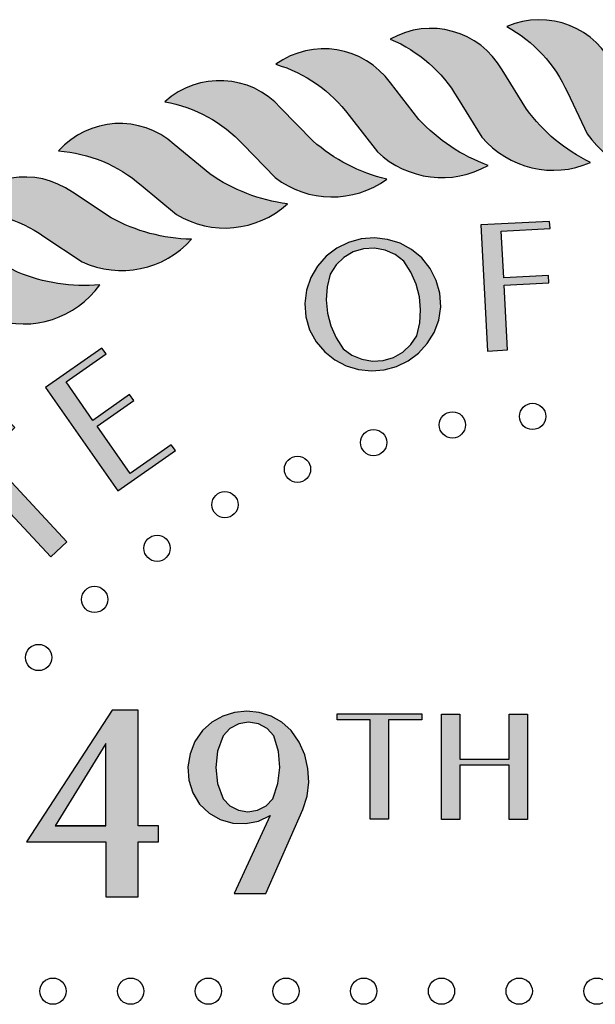
# Paper-space layout 'N38' of a CAD drawing. Units: feet. Extents: x 0 to 34, y 0 to 23.6.
# Drawn here: x 26 to 26.5, y 2.7 to 3.6 of the extents above; entities that cross this region are included whole.
import ezdxf

# ---------------------------------------------------------------- set-up
doc = ezdxf.new("R2010")
doc.units = ezdxf.units.FT
doc.header["$LTSCALE"] = 100
doc.header["$MEASUREMENT"] = 0
doc.linetypes.add('1', pattern=[1000.0001, 1000, -0.0001])
doc.layers.add('S-CERT', color=3, linetype='Continuous')

# ---------------------------------------------------------------- blocks, each defined once
blk = doc.blocks.new('KFT-STAMP')
at = {"linetype": '1'}
h = blk.add_hatch(color=256, dxfattribs=at)
edge = h.paths.add_edge_path()
edge.add_line((0.02209652460107735, 0.9198162624725831), (0.03997593862632498, 0.8824586160404885))
edge.add_arc((0.1097012618948944, 0.9292014820625283), 0.08394352999999988, 213.8373383595281, 287.3102754277346)
edge.add_arc((0.2185756161716719, 0.9821374506504662), 0.1573161487719823, 210.2487203039671, 237.7710543193875, ccw=False)
edge.add_line((0.0826785712729593, 0.9028887039585105), (0.06464227881220594, 0.9405712532033412))
edge.add_arc((-0.003113636612738065, 0.9112246042836541), 0.07383826838359316, 23.41854855135015, 113.4181885669403)
edge.add_arc((-0.09396956521602168, 0.8675258830872784), 0.1273012999999999, 24.25263383747358, 61.10656504149182, ccw=False)
h = blk.add_hatch(color=256, dxfattribs=at)
edge = h.paths.add_edge_path()
edge.add_line((-0.076736661230033, 0.9146743648648653), (-0.0549229850329896, 0.879468815251173))
edge.add_arc((0.009339812610528655, 0.9334763061009533), 0.08394352999999988, 220.0442349112522, 293.5171719794587)
edge.add_arc((0.1118525557946959, 0.997873350088899), 0.1573161487719823, 216.4556168556911, 243.9779508711115, ccw=False)
edge.add_line((-0.01467955810056279, 0.9043961078443516), (-0.03668432127819764, 0.9399076941341123))
edge.add_arc((-0.1008701177486464, 0.9034073734596081), 0.07383826838359316, 29.62544510307426, 119.6250851186644)
edge.add_arc((-0.1864687821635436, 0.8501415622206023), 0.1273012999999999, 30.459530389197823, 67.31346159321589, ccw=False)
h = blk.add_hatch(color=256, dxfattribs=at)
edge = h.paths.add_edge_path()
edge.add_line((-0.1744345457690474, 0.8988768622414611), (-0.1489423528091842, 0.8662361623266506))
edge.add_arc((-0.0908955033370511, 0.9268750895534775), 0.08394352999999988, 226.2511314629763, 299.7240685311829)
edge.add_arc((0.004053760568966218, 1.001978212479451), 0.1573161487719823, 222.6625134074153, 250.1848474228357, ccw=False)
edge.add_line((-0.1116299489768315, 0.8953684098805718), (-0.1373451971422369, 0.9282926923345681))
edge.add_arc((-0.1972083548802078, 0.8850666327925936), 0.07383826838359316, 35.83234165479838, 125.8319816703885)
edge.add_arc((-0.276546189030059, 0.8228582244463396), 0.1273012999999999, 36.66642694092178, 73.52035814494002, ccw=False)
h = blk.add_hatch(color=256, dxfattribs=at)
edge = h.paths.add_edge_path()
edge.add_line((-0.2698517106457735, 0.8726089658768356), (-0.2409798735778106, 0.8429157980237315))
edge.add_arc((-0.1898295185143831, 0.9094752256485704), 0.08394352999999988, 232.4580280147005, 305.9309650829069)
edge.add_arc((-0.1035569271928736, 0.9944039120637048), 0.1573161487719823, 228.8694099591394, 256.3917439745598, ccw=False)
edge.add_line((-0.2070359466654102, 0.8759114515716935), (-0.2361601920455224, 0.9058624230811109))
edge.add_arc((-0.2909988702599451, 0.8564174106978325), 0.07383826838359316, 42.03923820652249, 132.0388782221126)
edge.add_arc((-0.3631457105786168, 0.7859957419545002), 0.1273012999999999, 42.87332349264602, 79.72725469666409, ccw=False)
h = blk.add_hatch(color=256, dxfattribs=at)
edge = h.paths.add_edge_path()
edge.add_line((-0.3618694768427775, 0.8361786428388975), (-0.3299564915585644, 0.8097811322918552))
edge.add_arc((-0.2863023220497454, 0.8814807118816699), 0.08394352999999988, 238.6649245664246, 312.1378616346311)
edge.add_arc((-0.2097178705662061, 0.9752392505887861), 0.1573161487719823, 235.0763065108635, 262.59864052628393, ccw=False)
edge.add_line((-0.299779003073936, 0.8462533479642218), (-0.3319707905202247, 0.8728798607725466))
edge.add_arc((-0.3811420558485163, 0.8177955931101526), 0.07383826838359316, 48.24613475824661, 138.2457747738367)
edge.add_arc((-0.4452520465977574, 0.7399862936486115), 0.1273012999999999, 49.080220044370094, 85.93415124838822, ccw=False)
h = blk.add_hatch(color=256, dxfattribs=at)
edge = h.paths.add_edge_path()
edge.add_line((-0.4494090201840457, 0.7900130053567044), (-0.4148290372577191, 0.7672206387914139))
edge.add_arc((-0.3791828585276116, 0.8432197583310647), 0.08394352999999988, 244.8718211181487, 318.3447581863552)
edge.add_arc((-0.3131844295538553, 0.9447089161880714), 0.1573161487719823, 241.2832030625876, 268.805537078008, ccw=False)
edge.add_line((-0.388771790661804, 0.8067418132062916), (-0.4236537008996934, 0.8297316957956992))
edge.add_arc((-0.4665810652135965, 0.7696539855285046), 0.07383826838359316, 54.45303130997073, 144.4526713255608)
edge.add_arc((-0.5219025753681955, 0.6853692982432205), 0.1273012999999999, 55.28711659609422, 92.14104780011229, ccw=False)
for points in [[(-0.0318785161095434, 0.6877776073360735), (-0.03492851610953807, 0.7461296073360728), (0.005431483890454558, 0.7482466073360712), (0.005091483890460324, 0.7547296073360741), (-0.03527851610954258, 0.7526136073360732), (-0.03748851610954063, 0.7947566073360761), (0.00646148389046175, 0.7970596073360809), (0.006121483890460411, 0.8035426073360767), (-0.05571851610954326, 0.8003026073360786), (-0.04976851610954469, 0.6868396073360756)], [(-0.334668516109538, 0.602485607336078), (-0.3716985161095394, 0.5765596073360797), (-0.4014885161095307, 0.6191066073360787), (-0.3683785161095372, 0.6422906073360792), (-0.3720985161095385, 0.6476086073360747), (-0.405208516109532, 0.6244236073360767), (-0.4294185161095356, 0.6589936073360718), (-0.3933685161095397, 0.6842336073360755), (-0.3970885161095339, 0.689551607336071), (-0.4478185161095354, 0.6540316073360799), (-0.3826485161095334, 0.56096260733608), (-0.3309485161095367, 0.5971656073360805)], [(-0.4754385161095342, 0.6178576073360773), (-0.5016485161095403, 0.5934146073360722), (-0.4285885161095351, 0.5150676073360785), (-0.4431485161095381, 0.5014866073360764), (-0.5162085161095362, 0.5798346073360747), (-0.5424285161095384, 0.5553906073360793), (-0.5468585161095376, 0.5601386073360715), (-0.4798685161095406, 0.6226066073360812)], [(-0.1090385161095284, 0.3602376073360745), (-0.1090385161095284, 0.3548286073360742), (-0.1389085161095309, 0.3548286073360742), (-0.1389085161095309, 0.2655576073360777), (-0.1555085161095349, 0.2655576073360777), (-0.1555085161095349, 0.3548286073360742), (-0.1853685161095342, 0.3548286073360742), (-0.1853685161095342, 0.3602376073360745)], [(-0.07477907945293172, 0.3599134749594661), (-0.07477907945293172, 0.3193344749594651), (-0.03030907945293482, 0.3193344749594651), (-0.03030907945293482, 0.3599134749594661), (-0.01371907945292694, 0.3599134749594661), (-0.01371907945292694, 0.2652314749594673), (-0.03030907945293482, 0.2652314749594673), (-0.03030907945293482, 0.3139254749594649), (-0.07477907945293172, 0.3139254749594649), (-0.07477907945293172, 0.2652314749594673), (-0.09137907945293566, 0.2652314749594673), (-0.09137907945293566, 0.3599134749594661)]]:
    blk.add_hatch(color=256, dxfattribs=at).paths.add_polyline_path(points)
h = blk.add_hatch(color=256, dxfattribs=at)
edge = h.paths.add_edge_path()
edge.add_line((-0.5314440195620694, 0.7346533033200903), (-0.4946024576766606, 0.7157333003952702))
edge.add_arc((-0.4673821885792632, 0.795140939694812), 0.08394352999999988, 251.0787176698728, 324.5516547380793)
edge.add_arc((-0.4127435533520679, 0.903170849118258), 0.1573161487719823, 247.4900996143117, 275.01243362973213, ccw=False)
edge.add_line((-0.472970950361428, 0.7578400839171987), (-0.5101340248862135, 0.7769238009341783))
edge.add_arc((-0.5463142040880112, 0.712557004285492), 0.07383826838359316, 60.65992786169484, 150.659567877285)
edge.add_arc((-0.5921986395223447, 0.6227850900726601), 0.1273012999999999, 61.49401314781829, 98.34794435183647, ccw=False)
h = blk.add_hatch(color=256, dxfattribs=at)
h.paths.add_polyline_path([(-0.1134485161095355, 0.7006406073360765), (-0.1108485161095345, 0.7121416073360791), (-0.1101085161095341, 0.7239106073360801), (-0.1112285161095343, 0.7356486073360742), (-0.1142085161095352, 0.7470586073360721), (-0.1189485161095334, 0.7578566073360804), (-0.1253385161095295, 0.7677666073360712), (-0.1331085161095302, 0.7736866073360744), (-0.1420485161095328, 0.777625607336077), (-0.1516685161095381, 0.7793676073360771), (-0.1614185161095349, 0.7788146073360735), (-0.1707785161095359, 0.7759976073360804), (-0.1792185161095361, 0.7710726073360803), (-0.1862685161095357, 0.7643116073360758), (-0.1915485161095347, 0.7560906073360769), (-0.1942685161095383, 0.7445976073360754), (-0.1950985161095318, 0.7328156073360788), (-0.194008516109534, 0.7210556073360763), (-0.1910385161095292, 0.7096256073360792), (-0.1862585161095325, 0.6988256073360759), (-0.1797885161095323, 0.6889406073360789), (-0.1719485161095378, 0.6832116073360766), (-0.162998516109532, 0.6794216073360744), (-0.1534185161095394, 0.677772607336081), (-0.1437185161095371, 0.6783506073360712), (-0.1344085161095308, 0.681125607336071), (-0.1259785161095337, 0.6859506073360748), (-0.1188685161095364, 0.6925716073360775)], flags=16)
h.paths.add_polyline_path([(-0.2089585161095329, 0.753022607336078), (-0.2129185161095393, 0.7415826073360776), (-0.2144485161095346, 0.729574607336076), (-0.2134685161095362, 0.7175096073360763), (-0.2100385161095346, 0.7059016073360738), (-0.2042885161095285, 0.6952466073360739), (-0.1964785161095364, 0.6859986073360744), (-0.1873385161095342, 0.6788726073360749), (-0.1770385161095334, 0.6735586073360764), (-0.1659185161095351, 0.6702416073360808), (-0.1543985161095378, 0.6690336073360754), (-0.1428485161095381, 0.6699776073360795), (-0.131668516109535, 0.6730416073360743), (-0.1212485161095316, 0.6781186073360743), (-0.1119385161095323, 0.6850356073360757), (-0.1040785161095314, 0.6935526073360734), (-0.09792851610953335, 0.7033766073360752), (-0.09792851610953335, 0.7033756073360777), (-0.09376851610953452, 0.7147346073360765), (-0.09200851610953009, 0.7267066073360766), (-0.0927485161095376, 0.7387816073360796), (-0.09593851610953408, 0.7504506073360773), (-0.1014485161095351, 0.7612226073360802), (-0.1090385161095284, 0.7706386073360747), (-0.118208516109533, 0.7781656073360779), (-0.1286385161095325, 0.783808607336077), (-0.1399585161095303, 0.7873636073360757), (-0.1517485161095351, 0.7886976073360756), (-0.1635685161095353, 0.7877656073360768), (-0.1749985161095324, 0.7845976073360745), (-0.1856285161095315, 0.779312607336081), (-0.195038516109534, 0.7721016073360758), (-0.202908516109531, 0.7632306073360766)])
h = blk.add_hatch(color=256, dxfattribs=at)
h.paths.add_polyline_path([(-0.4390985161095387, 0.2593376073360787), (-0.3935585161095361, 0.2593376073360787), (-0.4390985161095387, 0.2593376073360787), (-0.3935585161095361, 0.2593376073360787), (-0.3935585161095361, 0.3335086073360713)], flags=17)
h.paths.add_polyline_path([(-0.3645185161095412, 0.2451366073360788), (-0.3462285161095338, 0.2451366073360788), (-0.3462285161095338, 0.2593376073360787), (-0.3645185161095412, 0.2593376073360787), (-0.3645185161095412, 0.3634916073360728), (-0.3879585161095349, 0.3634916073360728), (-0.4650985161095349, 0.2451366073360788), (-0.3935585161095361, 0.2451366073360788), (-0.3935585161095361, 0.1956256073360763), (-0.3645185161095412, 0.1956256073360763)])
h = blk.add_hatch(color=256, dxfattribs=at)
h.paths.add_polyline_path([(-0.2879685161095367, 0.3404496073360761), (-0.2929485161095329, 0.3266316073360755), (-0.2946385161095293, 0.3120406073360726), (-0.2929385161095297, 0.2974496073360768), (-0.2879485161095374, 0.2836356073360733), (-0.2818385161095307, 0.2774576073360748), (-0.2741085161095356, 0.2734856073360703), (-0.2655285161095335, 0.2721166073360735), (-0.2569485161095315, 0.2734856073360703), (-0.2492185161095364, 0.2774576073360748), (-0.2430985161095336, 0.2836356073360733), (-0.2385585161095349, 0.2974776073360772), (-0.2368585161095353, 0.3119456073360709), (-0.2380685161095357, 0.326464607336078), (-0.2421585161095337, 0.3404506073360736), (-0.2421585161095337, 0.3404496073360761), (-0.2482785161095364, 0.347022607336072), (-0.2561885161095319, 0.3512706073360761), (-0.2650585161095336, 0.3527386073360788), (-0.2739285161095353, 0.3512706073360761), (-0.2818485161095339, 0.347022607336072)], flags=16)
h.paths.add_polyline_path([(-0.2455585161095328, 0.268696607336075), (-0.2455585161095328, 0.2686956073360705), (-0.2779885161095308, 0.1984216073360727), (-0.2494185161095359, 0.1984216073360727), (-0.2161585161095303, 0.274167607336075), (-0.212358516109532, 0.2861436073360721), (-0.2107885161095311, 0.298606607336076), (-0.2114985161095362, 0.3111496073360769), (-0.2144685161095339, 0.323357607336078), (-0.2195785161095358, 0.3348296073360757), (-0.2266985161095363, 0.3451836073360752), (-0.2350585161095324, 0.35261260733607), (-0.2447685161095379, 0.3581586073360796), (-0.255408516109533, 0.3615866073360792), (-0.2665285161095312, 0.3627456073360733), (-0.2776485161095366, 0.3615866073360792), (-0.2882985161095348, 0.3581606073360746), (-0.2980085161095332, 0.35261260733607), (-0.3063685161095364, 0.3451836073360752), (-0.3132585161095349, 0.3354166073360716), (-0.317748516109539, 0.3243366073360789), (-0.3195985161095365, 0.3125266073360748), (-0.3187185161095414, 0.3006036073360718), (-0.3151385161095348, 0.2891966073360734), (-0.3090585161095305, 0.2789016073360742), (-0.300588516109535, 0.2708756073360732), (-0.2904485161095351, 0.2650886073360752), (-0.2792285161095336, 0.2618736073360708), (-0.2675685161095345, 0.2614116073360719), (-0.2561285161095341, 0.2637296073360744)])
at = {"linetype": 'Continuous'}
for p, q in [((-0.3879585161095349, 0.3634916073360728), (-0.4650985161095349, 0.2451366073360788)), ((-0.3645185161095412, 0.3634916073360728), (-0.3879585161095349, 0.3634916073360728)), ((-0.3645185161095412, 0.2593376073360787), (-0.3645185161095412, 0.3634916073360728)), ((-0.2882985161095348, 0.3581606073360746), (-0.2980085161095332, 0.35261260733607)), ((-0.2776485161095366, 0.3615866073360792), (-0.2882985161095348, 0.3581606073360746)), ((-0.2665285161095312, 0.3627456073360733), (-0.2776485161095366, 0.3615866073360792)), ((-0.255408516109533, 0.3615866073360792), (-0.2665285161095312, 0.3627456073360733)), ((-0.2447685161095379, 0.3581586073360796), (-0.255408516109533, 0.3615866073360792)), ((-0.2350585161095324, 0.35261260733607), (-0.2447685161095379, 0.3581586073360796)), ((-0.1853685161095342, 0.3548286073360742), (-0.1853685161095342, 0.3602376073360745)), ((-0.1853685161095342, 0.3602376073360745), (-0.1090385161095284, 0.3602376073360745)), ((-0.1555085161095349, 0.3548286073360742), (-0.1853685161095342, 0.3548286073360742)), ((-0.1555085161095349, 0.2655576073360777), (-0.1555085161095349, 0.3548286073360742)), ((-0.1090385161095284, 0.3548286073360742), (-0.1389085161095309, 0.3548286073360742)), ((-0.1389085161095309, 0.3548286073360742), (-0.1389085161095309, 0.2655576073360777)), ((-0.1090385161095284, 0.3602376073360745), (-0.1090385161095284, 0.3548286073360742)), ((-0.09137907945293566, 0.2652314749594673), (-0.09137907945293566, 0.3599134749594661)), ((-0.09137907945293566, 0.3599134749594661), (-0.07477907945293172, 0.3599134749594661)), ((-0.07477907945293172, 0.3599134749594661), (-0.07477907945293172, 0.3193344749594651)), ((-0.03030907945293482, 0.3193344749594651), (-0.03030907945293482, 0.3599134749594661)), ((-0.03030907945293482, 0.3599134749594661), (-0.01371907945292694, 0.3599134749594661)), ((-0.01371907945292694, 0.3599134749594661), (-0.01371907945292694, 0.2652314749594673)), ((-0.2980085161095332, 0.35261260733607), (-0.3063685161095364, 0.3451836073360752)), ((-0.2266985161095363, 0.3451836073360752), (-0.2350585161095324, 0.35261260733607)), ((-0.3063685161095364, 0.3451836073360752), (-0.3132585161095349, 0.3354166073360716)), ((-0.2195785161095358, 0.3348296073360757), (-0.2266985161095363, 0.3451836073360752)), ((-0.3132585161095349, 0.3354166073360716), (-0.317748516109539, 0.3243366073360789)), ((-0.2144685161095339, 0.323357607336078), (-0.2195785161095358, 0.3348296073360757)), ((-0.317748516109539, 0.3243366073360789), (-0.3195985161095365, 0.3125266073360748)), ((-0.2114985161095362, 0.3111496073360769), (-0.2144685161095339, 0.323357607336078)), ((-0.07477907945293172, 0.3193344749594651), (-0.03030907945293482, 0.3193344749594651)), ((-0.3195985161095365, 0.3125266073360748), (-0.3187185161095414, 0.3006036073360718)), ((-0.2107885161095311, 0.298606607336076), (-0.2114985161095362, 0.3111496073360769)), ((-0.03030907945293482, 0.3139254749594649), (-0.07477907945293172, 0.3139254749594649)), ((-0.07477907945293172, 0.3139254749594649), (-0.07477907945293172, 0.2652314749594673)), ((-0.03030907945293482, 0.2652314749594673), (-0.03030907945293482, 0.3139254749594649)), ((-0.3187185161095414, 0.3006036073360718), (-0.3151385161095348, 0.2891966073360734)), ((-0.212358516109532, 0.2861436073360721), (-0.2107885161095311, 0.298606607336076)), ((-0.3151385161095348, 0.2891966073360734), (-0.3090585161095305, 0.2789016073360742)), ((-0.2161585161095303, 0.274167607336075), (-0.212358516109532, 0.2861436073360721)), ((-0.3090585161095305, 0.2789016073360742), (-0.300588516109535, 0.2708756073360732)), ((-0.300588516109535, 0.2708756073360732), (-0.2904485161095351, 0.2650886073360752)), ((-0.2455585161095328, 0.2686956073360705), (-0.2779885161095308, 0.1984216073360727)), ((-0.2561285161095341, 0.2637296073360744), (-0.2455585161095328, 0.268696607336075)), ((-0.2494185161095359, 0.1984216073360727), (-0.2161585161095303, 0.274167607336075)), ((-0.2455585161095328, 0.268696607336075), (-0.2455585161095328, 0.2686956073360705)), ((-0.3462285161095338, 0.2593376073360787), (-0.3645185161095412, 0.2593376073360787)), ((-0.3462285161095338, 0.2451366073360788), (-0.3462285161095338, 0.2593376073360787)), ((-0.2904485161095351, 0.2650886073360752), (-0.2792285161095336, 0.2618736073360708)), ((-0.2792285161095336, 0.2618736073360708), (-0.2675685161095345, 0.2614116073360719)), ((-0.2675685161095345, 0.2614116073360719), (-0.2561285161095341, 0.2637296073360744)), ((-0.1389085161095309, 0.2655576073360777), (-0.1555085161095349, 0.2655576073360777)), ((-0.07477907945293172, 0.2652314749594673), (-0.09137907945293566, 0.2652314749594673)), ((-0.01371907945292694, 0.2652314749594673), (-0.03030907945293482, 0.2652314749594673)), ((-0.4650985161095349, 0.2451366073360788), (-0.3935585161095361, 0.2451366073360788)), ((-0.3935585161095361, 0.2451366073360788), (-0.3935585161095361, 0.1956256073360763)), ((-0.3645185161095412, 0.1956256073360763), (-0.3645185161095412, 0.2451366073360788)), ((-0.3645185161095412, 0.2451366073360788), (-0.3462285161095338, 0.2451366073360788)), ((-0.3935585161095361, 0.1956256073360763), (-0.3645185161095412, 0.1956256073360763)), ((-0.2779885161095308, 0.1984216073360727), (-0.2494185161095359, 0.1984216073360727))]:
    blk.add_line(p, q, dxfattribs=at)
for points in [[(0.02209652460107736, 0.9198162624725831), (0.03997593862632493, 0.8824586160404886, 0.3320400695261626), (0.134678331542637, 0.8490599683466477, -0.1206694664064628), (0.08267857127295936, 0.9028887039585105), (0.06464227881220597, 0.9405712532033412, 0.4142117221516191), (-0.03245985982730976, 0.978980704089709, -0.1622061596249033)], [(-0.07673666123003298, 0.9146743648648652), (-0.05492298503298959, 0.8794688152511729, 0.3320400695261626), (0.04283528740380743, 0.8565050816256099, -0.1206694664064628), (-0.01467955810056277, 0.9043961078443516), (-0.03668432127819765, 0.9399076941341122, 0.4142117221516191), (-0.1373700351486419, 0.9675933992571368, -0.1622061596249033)], [(-0.1744345457690473, 0.8988768622414611), (-0.1489423528091842, 0.8662361623266506, 0.3320400695261626), (-0.04927432721498259, 0.8539765715501831, -0.1206694664064628), (-0.1116299489768315, 0.8953684098805716), (-0.1373451971422369, 0.9282926923345681, 0.4142117221516191), (-0.2404340383063049, 0.9449300621149634, -0.1622061596249033)], [(-0.2698517106457735, 0.8726089658768357), (-0.2409798735778106, 0.8429157980237316, 0.3320400695261626), (-0.1405706112989518, 0.8415040825891631, -0.1206694664064628), (-0.2070359466654104, 0.8759114515716935), (-0.2361601920455225, 0.9058624230811109, 0.4142117221516191), (-0.3404435380955918, 0.9112563995698941, -0.1622061596249033)], [(-0.3618694768427776, 0.8361786428388975), (-0.3299564915585645, 0.8097811322918552, 0.3320400695261626), (-0.2299831993902041, 0.8192338432719124, -0.1206694664064628), (-0.299779003073936, 0.8462533479642219), (-0.3319707905202247, 0.8728798607725468, 0.4142117221516191), (-0.4362260145710308, 0.8669672045271468, -0.1622061596249033)], [(-0.4494090201840458, 0.7900130053567045), (-0.4148290372577192, 0.767220638791414, 0.3320400695261626), (-0.3164638106440784, 0.7874269517925515, -0.1206694664064628), (-0.388771790661804, 0.8067418132062916), (-0.4236537008996933, 0.829731695795699, 0.4142117221516191), (-0.526658505770701, 0.8125817273046, -0.1622061596249033)], [(-0.5314440195620694, 0.7346533033200903), (-0.4946024576766606, 0.7157333003952702, 0.3320400695261626), (-0.3989985389636, 0.7464563148723581, -0.1206694664064628), (-0.472970950361428, 0.7578400839171987), (-0.5101340248862135, 0.7769238009341783, 0.4142117221516191), (-0.6106807734185014, 0.7487375878975724, -0.1622061596249033)]]:
    blk.add_lwpolyline(points, format="xyb", close=True, dxfattribs=at)
for points in [[(-0.0318785161095434, 0.6877776073360735), (-0.03492851610953807, 0.7461296073360728), (0.005431483890454558, 0.7482466073360712), (0.005091483890460324, 0.7547296073360741), (-0.03527851610954258, 0.7526136073360732), (-0.03748851610954063, 0.7947566073360761), (0.00646148389046175, 0.7970596073360809), (0.006121483890460411, 0.8035426073360767), (-0.05571851610954326, 0.8003026073360786), (-0.04976851610954469, 0.6868396073360756), (-0.0318785161095434, 0.6877776073360735)], [(-0.2089585161095329, 0.753022607336078), (-0.2129185161095393, 0.7415826073360776), (-0.2144485161095346, 0.729574607336076), (-0.2134685161095362, 0.7175096073360763), (-0.2100385161095346, 0.7059016073360738), (-0.2042885161095285, 0.6952466073360739), (-0.1964785161095364, 0.6859986073360744), (-0.1873385161095342, 0.6788726073360749), (-0.1770385161095334, 0.6735586073360764), (-0.1659185161095351, 0.6702416073360808), (-0.1543985161095378, 0.6690336073360754), (-0.1428485161095381, 0.6699776073360795), (-0.131668516109535, 0.6730416073360743), (-0.1212485161095316, 0.6781186073360743), (-0.1119385161095323, 0.6850356073360757), (-0.1040785161095314, 0.6935526073360734), (-0.09792851610953335, 0.7033766073360752), (-0.09792851610953335, 0.7033756073360777), (-0.09376851610953452, 0.7147346073360765), (-0.09200851610953009, 0.7267066073360766), (-0.0927485161095376, 0.7387816073360796), (-0.09593851610953408, 0.7504506073360773), (-0.1014485161095351, 0.7612226073360802), (-0.1090385161095284, 0.7706386073360747), (-0.118208516109533, 0.7781656073360779), (-0.1286385161095325, 0.783808607336077), (-0.1399585161095303, 0.7873636073360757), (-0.1517485161095351, 0.7886976073360756), (-0.1635685161095353, 0.7877656073360768), (-0.1749985161095324, 0.7845976073360745), (-0.1856285161095315, 0.779312607336081), (-0.195038516109534, 0.7721016073360758), (-0.202908516109531, 0.7632306073360766), (-0.2089585161095329, 0.753022607336078)], [(-0.1134485161095355, 0.7006406073360765), (-0.1108485161095345, 0.7121416073360791), (-0.1101085161095341, 0.7239106073360801), (-0.1112285161095343, 0.7356486073360742), (-0.1142085161095352, 0.7470586073360721), (-0.1189485161095334, 0.7578566073360804), (-0.1253385161095295, 0.7677666073360712), (-0.1331085161095302, 0.7736866073360744), (-0.1420485161095328, 0.777625607336077), (-0.1516685161095381, 0.7793676073360771), (-0.1614185161095349, 0.7788146073360735), (-0.1707785161095359, 0.7759976073360804), (-0.1792185161095361, 0.7710726073360803), (-0.1862685161095357, 0.7643116073360758), (-0.1915485161095347, 0.7560906073360769), (-0.1915485161095347, 0.7560906073360769), (-0.1942685161095383, 0.7445976073360754), (-0.1950985161095318, 0.7328156073360788), (-0.194008516109534, 0.7210556073360763), (-0.1910385161095292, 0.7096256073360792), (-0.1862585161095325, 0.6988256073360759), (-0.1797885161095323, 0.6889406073360789), (-0.1719485161095378, 0.6832116073360766), (-0.162998516109532, 0.6794216073360744), (-0.1534185161095394, 0.677772607336081), (-0.1437185161095371, 0.6783506073360712), (-0.1344085161095308, 0.681125607336071), (-0.1259785161095337, 0.6859506073360748), (-0.1188685161095364, 0.6925716073360775), (-0.1134485161095355, 0.7006406073360765), (-0.1134485161095355, 0.7006406073360765)], [(-0.334668516109538, 0.602485607336078), (-0.3716985161095394, 0.5765596073360797), (-0.4014885161095307, 0.6191066073360787), (-0.3683785161095372, 0.6422906073360792), (-0.3720985161095385, 0.6476086073360747), (-0.405208516109532, 0.6244236073360767), (-0.4294185161095356, 0.6589936073360718), (-0.3933685161095397, 0.6842336073360755), (-0.3970885161095339, 0.689551607336071), (-0.4478185161095354, 0.6540316073360799), (-0.3826485161095334, 0.56096260733608), (-0.3309485161095367, 0.5971656073360805), (-0.334668516109538, 0.602485607336078)], [(-0.4754385161095342, 0.6178576073360773), (-0.5016485161095403, 0.5934146073360722), (-0.4285885161095351, 0.5150676073360785), (-0.4431485161095381, 0.5014866073360764), (-0.5162085161095362, 0.5798346073360747), (-0.5424285161095384, 0.5553906073360793), (-0.5468585161095376, 0.5601386073360715), (-0.4798685161095406, 0.6226066073360812), (-0.4754385161095342, 0.6178576073360773)], [(-0.2879685161095367, 0.3404496073360761), (-0.2929485161095329, 0.3266316073360755), (-0.2946385161095293, 0.3120406073360726), (-0.2929385161095297, 0.2974496073360768), (-0.2879485161095374, 0.2836356073360733), (-0.2818385161095307, 0.2774576073360748), (-0.2741085161095356, 0.2734856073360703), (-0.2655285161095335, 0.2721166073360735), (-0.2569485161095315, 0.2734856073360703), (-0.2492185161095364, 0.2774576073360748), (-0.2430985161095336, 0.2836356073360733), (-0.2430985161095336, 0.2836356073360733), (-0.2385585161095349, 0.2974776073360772), (-0.2368585161095353, 0.3119456073360709), (-0.2380685161095357, 0.326464607336078), (-0.2421585161095337, 0.3404506073360736), (-0.2421585161095337, 0.3404496073360761), (-0.2482785161095364, 0.347022607336072), (-0.2561885161095319, 0.3512706073360761), (-0.2650585161095336, 0.3527386073360788), (-0.2739285161095353, 0.3512706073360761), (-0.2818485161095339, 0.347022607336072), (-0.2879685161095367, 0.3404496073360761)], [(-0.4390985161095387, 0.2593376073360787), (-0.3935585161095361, 0.2593376073360787), (-0.4390985161095387, 0.2593376073360787), (-0.3935585161095361, 0.2593376073360787), (-0.3935585161095361, 0.3335086073360713), (-0.4390985161095387, 0.2593376073360787)]]:
    blk.add_lwpolyline(points, dxfattribs=at)
for centre in [(-0.009228516109537566, 0.6279376073360794), (-0.08149851610954073, 0.6203416073360728), (-0.1523885161095322, 0.6044086073360759), (-0.2209585161095404, 0.5803516073360768), (-0.2862685161095371, 0.5484976073360741), (-0.3474385161095341, 0.5092766073360764), (-0.4036385161095311, 0.4632206073360763), (-0.4541185161095385, 0.4109516073360737), (-0.4411685161095349, 0.1106006073360746), (-0.3711885161095339, 0.1106006073360746), (-0.3012085161095328, 0.1106006073360746), (-0.2312385161095349, 0.1106006073360746), (-0.1612685161095371, 0.1106006073360746), (-0.09127851610953286, 0.1106006073360746), (-0.02130851610953499, 0.1106006073360746), (0.04867148389046605, 0.1106006073360746)]:
    blk.add_circle(centre, 0.01183432, dxfattribs=at)

psp = doc.layouts.new('N38')

# ---------------------------------------------------------------- block references
at = {"layer": 'S-CERT'}
psp.add_blockref('KFT-STAMP', (26.4641260425087, 2.579926525844364), dxfattribs=at)

doc.saveas('drawing.dxf')
